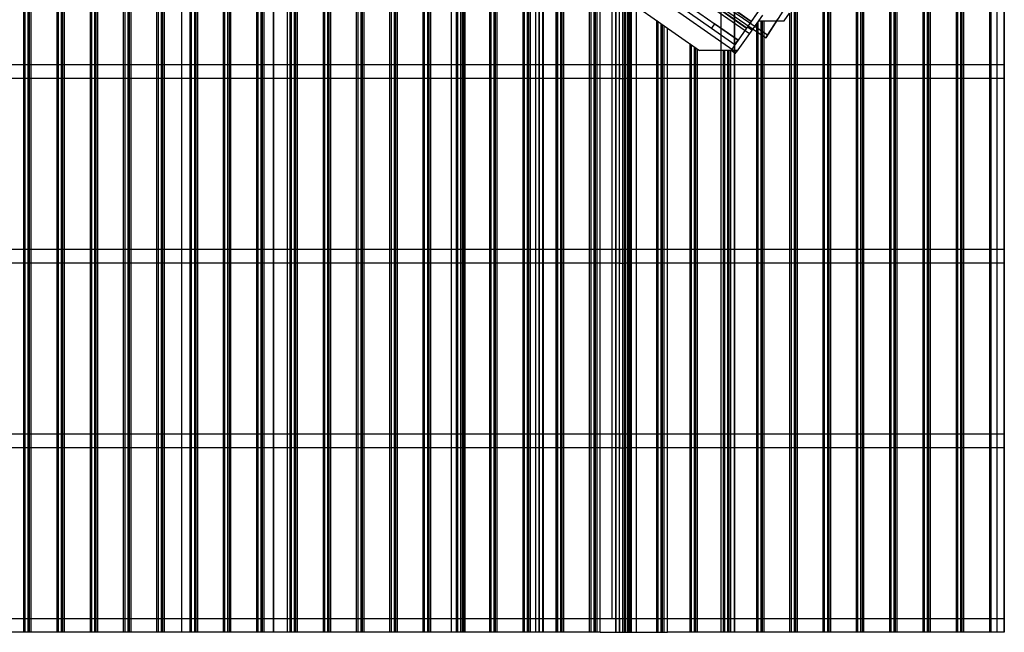
# Model space of a CAD drawing. Units: millimetres. Extents: x -469 to 200, y 1 to 325.
# Drawn here: x -317 to -155, y 62 to 164 of the extents above; entities that cross this region are included whole.
import ezdxf
from ezdxf.lldxf.tags import DXFTag

# ---------------------------------------------------------------- set-up
doc = ezdxf.new("R2010")
doc.units = ezdxf.units.MM
for name, color, linetype in [('AURUTÕKE01', 7, 'Continuous'), ('AURUTÕKE_3', 7, 'Continuous'), ('AURUTÕKE_3_00', 7, 'Continuous'), ('CAD_22_04_SEINA_', 7, 'Continuous'), ('Default', 7, 'Continuous'), ('KATUSESERVA_LAUD', 7, 'Continuous'), ('KIPSPLAAT_12MM_0', 7, 'Continuous'), ('KIPSPLAAT_13MM_0', 7, 'Continuous'), ('KIVIVILL04', 7, 'Continuous'), ('KIVIVILL04_00', 7, 'Continuous'), ('PRUSS_45X195-03', 7, 'Continuous'), ('PRUSS_45X195-03_', 7, 'Continuous'), ('PRUSS_45X195-_01', 7, 'Continuous'), ('PRUSS_45X45-_01', 7, 'Continuous'), ('PUITLAASTPLAAT_1', 7, 'Continuous'), ('PUITROOV_21X45_', 7, 'Continuous'), ('PUITROOV_21X45_-', 7, 'Continuous'), ('ROOV_50X50', 7, 'Continuous'), ('RÄÄSTALAUD_ALUMI', 7, 'Continuous'), ('RÄÄSTALAUD_ÜLEMI', 7, 'Continuous'), ('SARIKAS', 7, 'Continuous'), ('SEINA_NURGALAUD_', 7, 'Continuous'), ('TUULETÕKKEPLAAT0', 7, 'Continuous'), ('TUULETÕKKEPLAAT_', 7, 'Continuous'), ('VOODRILAUD02_1', 7, 'Continuous'), ('VOODRILAUD03', 7, 'Continuous'), ('VOODRILAUD03_00', 7, 'Continuous'), ('ÄÄREKIVI_3D', 7, 'Continuous')]:
    doc.layers.add(name, color=color, linetype=linetype)
tags = doc.linetypes.add('HIDDEN2', pattern=[4.7625, 3.175, -1.5875]).pattern_tags.tags
tags[6:7] = [DXFTag(74, 4), DXFTag(75, 0), DXFTag(340, '0'), DXFTag(46, 0.0), DXFTag(50, 0.0), DXFTag(44, 0.0), DXFTag(45, 0.0)]
tags[4:5] = [DXFTag(74, 4), DXFTag(75, 0), DXFTag(340, '0'), DXFTag(46, 0.0), DXFTag(50, 0.0), DXFTag(44, 0.0), DXFTag(45, 0.0)]

# ---------------------------------------------------------------- blocks, each defined once
blk = doc.blocks.new('SE')
at = {"layer": 'AURUTÕKE01', "color": 7, "linetype": 'HIDDEN2'}
blk.add_line((-228.57, 170.11), (-228.57, 62.31), dxfattribs=at)
at = {"layer": 'AURUTÕKE_3', "color": 7, "linetype": 'HIDDEN2'}
blk.add_line((-275.34, 62.31), (-275.34, 207.73), dxfattribs=at)
at = {"layer": 'AURUTÕKE_3_00', "color": 7, "linetype": 'HIDDEN2'}
blk.add_line((-154.56, 288.1), (-154.56, 62.31), dxfattribs=at)
at = {"layer": 'CAD_22_04_SEINA_', "color": 7, "linetype": 'Continuous'}
for p, q in [((-210.22, 62.31), (-210.22, 162.14)), ((-215.32, 62.31), (-210.22, 62.31))]:
    blk.add_line(p, q, dxfattribs=at)
at = {"layer": 'KATUSESERVA_LAUD', "color": 7, "linetype": 'HIDDEN2'}
for p, q in [((-318.79, 248.9), (-196.4, 163.2)), ((-318.79, 244.32), (-198.55, 160.13)), ((-218.85, 173.24), (-202.96, 162.11)), ((-208.72, 170.3), (-197.11, 162.18)), ((-202.44, 162.85), (-202.96, 162.11)), ((-198.55, 160.13), (-202.44, 162.85)), ((-196.4, 163.2), (-198.55, 160.13)), ((-194.54, 164.28), (-196.13, 162.01)), ((-202.96, 162.11), (-199.06, 159.39)), ((-199.06, 159.39), (-198.55, 160.13))]:
    blk.add_line(p, q, dxfattribs=at)
at = {"layer": 'KATUSESERVA_LAUD', "color": 7, "linetype": 'Continuous'}
for p, q in [((-314.91, 243.98), (-196.69, 161.21)), ((-314.91, 243.98), (-196.69, 161.21)), ((-318.79, 242.12), (-198.84, 158.14)), ((-196.69, 161.21), (-198.84, 158.14)), ((-196.13, 162.01), (-196.69, 161.21))]:
    blk.add_line(p, q, dxfattribs=at)
at = {"layer": 'KIPSPLAAT_12MM_0', "color": 7, "linetype": 'HIDDEN2'}
blk.add_line((-231.42, 62.31), (-231.42, 173.44), dxfattribs=at)
at = {"layer": 'KIPSPLAAT_13MM_0', "color": 7, "linetype": 'HIDDEN2'}
blk.add_line((-232.02, 173.13), (-232.02, 62.31), dxfattribs=at)
at = {"layer": 'KIVIVILL04', "color": 7, "linetype": 'HIDDEN2'}
for p, q in [((-275.34, 207.73), (-275.34, 62.31)), ((-273.09, 206.16), (-273.09, 62.31)), ((-230.77, 176.52), (-230.77, 62.31))]:
    blk.add_line(p, q, dxfattribs=at)
at = {"layer": 'KIVIVILL04_00', "color": 7, "linetype": 'HIDDEN2'}
for p, q in [((-290.52, 288.1), (-290.52, 62.31)), ((-288.27, 62.31), (-288.27, 288.1)), ((-245.95, 288.1), (-245.95, 62.31)), ((-243.7, 62.31), (-243.7, 288.1)), ((-201.38, 288.1), (-201.38, 62.31)), ((-199.13, 62.31), (-199.13, 288.1)), ((-156.81, 288.1), (-156.81, 62.31))]:
    blk.add_line(p, q, dxfattribs=at)
at = {"layer": 'PRUSS_45X195-03', "color": 7, "linetype": 'HIDDEN2'}
for p, q in [((-275.34, 207.73), (-275.34, 62.31)), ((-273.09, 206.16), (-273.09, 62.31)), ((-230.77, 176.52), (-230.77, 62.31)), ((-228.52, 174.95), (-228.52, 62.31))]:
    blk.add_line(p, q, dxfattribs=at)
at = {"layer": 'PRUSS_45X195-03_', "color": 7, "linetype": 'HIDDEN2'}
for p, q in [((-290.52, 288.1), (-290.52, 62.31)), ((-288.27, 288.1), (-288.27, 62.31)), ((-245.95, 288.1), (-245.95, 62.31)), ((-243.7, 288.1), (-243.7, 62.31)), ((-201.38, 288.1), (-201.38, 62.31)), ((-199.13, 288.1), (-199.13, 62.31)), ((-156.81, 288.1), (-156.81, 62.31))]:
    blk.add_line(p, q, dxfattribs=at)
at = {"layer": 'PRUSS_45X195-03_', "color": 7, "linetype": 'Continuous'}
for p in [(-154.56, 288.1), (-154.56, 62.31)]:
    blk.add_line(p, (-154.56, 62.31), dxfattribs=at)
at = {"layer": 'PRUSS_45X195-_01', "color": 7, "linetype": 'HIDDEN2'}
for p, q in [((-228.52, 167.86), (-228.52, 62.31)), ((-218.77, 167.86), (-218.77, 62.31))]:
    blk.add_line(p, q, dxfattribs=at)
at = {"layer": 'PRUSS_45X45-_01', "color": 7, "linetype": 'HIDDEN2'}
for p, q in [((-230.82, 167.86), (-230.82, 62.31)), ((-228.57, 167.86), (-228.57, 62.31))]:
    blk.add_line(p, q, dxfattribs=at)
at = {"layer": 'PUITLAASTPLAAT_1', "color": 7, "linetype": 'HIDDEN2'}
for p, q in [((-288.27, 62.31), (-288.27, 288.1)), ((-231.42, 173.44), (-231.42, 62.31)), ((-230.82, 62.31), (-230.82, 173.75))]:
    blk.add_line(p, q, dxfattribs=at)
at = {"layer": 'PUITROOV_21X45_', "color": 7, "linetype": 'HIDDEN2'}
for p, q in [((-218.17, 156.06), (-218.17, 153.81)), ((-217.12, 156.06), (-218.17, 156.06)), ((-217.12, 153.81), (-217.12, 156.06)), ((-218.17, 153.81), (-217.12, 153.81)), ((-218.17, 125.56), (-218.17, 123.31)), ((-217.12, 125.56), (-218.17, 125.56)), ((-217.12, 123.31), (-217.12, 125.56)), ((-218.17, 123.31), (-217.12, 123.31)), ((-218.17, 95.06), (-218.17, 92.81)), ((-217.12, 95.06), (-218.17, 95.06)), ((-217.12, 92.81), (-217.12, 95.06)), ((-218.17, 92.81), (-217.12, 92.81)), ((-218.17, 64.56), (-218.17, 62.31)), ((-217.12, 64.56), (-218.17, 64.56)), ((-217.12, 62.31), (-217.12, 64.56))]:
    blk.add_line(p, q, dxfattribs=at)
at = {"layer": 'PUITROOV_21X45_-', "color": 7, "linetype": 'HIDDEN2'}
for p, q in [((-219.37, 64.56), (-219.37, 192.16)), ((-218.17, 156.06), (-419.4, 156.06)), ((-218.17, 153.81), (-218.17, 156.06)), ((-155.8, 156.06), (-217.12, 156.06)), ((-218.17, 153.81), (-419.4, 153.81)), ((-155.8, 153.81), (-217.12, 153.81)), ((-218.17, 125.56), (-419.4, 125.56)), ((-218.17, 123.31), (-218.17, 125.56)), ((-155.8, 125.56), (-217.12, 125.56)), ((-218.17, 123.31), (-419.4, 123.31)), ((-155.8, 123.31), (-217.12, 123.31)), ((-218.17, 95.06), (-419.4, 95.06)), ((-218.17, 92.81), (-218.17, 95.06)), ((-155.8, 95.06), (-217.12, 95.06)), ((-218.17, 92.81), (-419.4, 92.81)), ((-155.8, 92.81), (-217.12, 92.81)), ((-218.17, 64.56), (-419.4, 64.56)), ((-218.17, 62.31), (-218.17, 64.56)), ((-218.17, 64.56), (-218.17, 64.56)), ((-155.8, 64.56), (-217.12, 64.56))]:
    blk.add_line(p, q, dxfattribs=at)
at = {"layer": 'PUITROOV_21X45_-', "color": 7, "linetype": 'Continuous'}
for p, q in [((-154.56, 156.06), (-155.8, 156.06)), ((-154.56, 153.81), (-154.56, 156.06)), ((-154.56, 153.81), (-155.8, 153.81)), ((-154.56, 125.56), (-155.8, 125.56)), ((-154.56, 123.31), (-154.56, 125.56)), ((-154.56, 123.31), (-155.8, 123.31)), ((-154.56, 95.06), (-155.8, 95.06)), ((-154.56, 92.81), (-154.56, 95.06)), ((-154.56, 92.81), (-155.8, 92.81)), ((-154.56, 64.56), (-155.8, 64.56)), ((-154.56, 62.31), (-154.56, 64.56)), ((-154.56, 62.31), (-155.8, 62.31))]:
    blk.add_line(p, q, dxfattribs=at)
at = {"layer": 'ROOV_50X50', "color": 7, "linetype": 'HIDDEN2'}
for p, q in [((-196.4, 163.2), (-198.45, 164.63)), ((-194.96, 165.25), (-196.4, 163.2))]:
    blk.add_line(p, q, dxfattribs=at)
at = {"layer": 'RÄÄSTALAUD_ALUMI', "color": 7, "linetype": 'HIDDEN2'}
for p, q in [((-197, 162.34), (-199.58, 158.65)), ((-196.26, 161.82), (-197, 162.34))]:
    blk.add_line(p, q, dxfattribs=at)
at = {"layer": 'RÄÄSTALAUD_ALUMI', "color": 7, "linetype": 'Continuous'}
for p, q in [((-199.58, 158.65), (-199.72, 158.45)), ((-199.72, 158.45), (-198.99, 157.93)), ((-198.99, 157.93), (-198.84, 158.14))]:
    blk.add_line(p, q, dxfattribs=at)
at = {"layer": 'RÄÄSTALAUD_ÜLEMI', "color": 7, "linetype": 'HIDDEN2'}
for p, q in [((-194.28, 166.23), (-197, 162.34)), ((-197, 162.34), (-196.26, 161.82))]:
    blk.add_line(p, q, dxfattribs=at)
at = {"layer": 'SARIKAS', "color": 7, "linetype": 'HIDDEN2'}
blk.add_line((-208.75, 170.26), (-197.14, 162.13), dxfattribs=at)
at = {"layer": 'SARIKAS', "color": 7, "linetype": 'Continuous'}
for p, q in [((-215.32, 165.71), (-204.91, 158.42)), ((-199.75, 158.42), (-204.91, 158.42)), ((-199.72, 158.45), (-199.75, 158.42))]:
    blk.add_line(p, q, dxfattribs=at)
at = {"layer": 'SEINA_NURGALAUD_', "color": 7, "linetype": 'Continuous'}
for p, q in [((-221.32, 62.31), (-221.32, 173.88)), ((-215.32, 62.31), (-215.32, 169.67)), ((-221.32, 62.31), (-215.32, 62.31))]:
    blk.add_line(p, q, dxfattribs=at)
at = {"layer": 'SEINA_NURGALAUD_', "color": 7, "linetype": 'HIDDEN2'}
blk.add_line((-216.22, 170.3), (-216.22, 62.31), dxfattribs=at)
at = {"layer": 'TUULETÕKKEPLAAT0', "color": 7, "linetype": 'Continuous'}
for p, q in [((-154.56, 156.06), (-154.56, 184.31)), ((-154.56, 125.56), (-154.56, 153.81)), ((-154.56, 95.06), (-154.56, 123.31)), ((-154.56, 64.56), (-154.56, 92.81))]:
    blk.add_line(p, q, dxfattribs=at)
at = {"layer": 'TUULETÕKKEPLAAT0', "color": 7, "linetype": 'HIDDEN2'}
for p, q in [((-218.17, 156.06), (-218.17, 171.67)), ((-218.17, 125.56), (-218.17, 153.81)), ((-218.17, 95.06), (-218.17, 123.31)), ((-218.17, 64.56), (-218.17, 92.81))]:
    blk.add_line(p, q, dxfattribs=at)
at = {"layer": 'TUULETÕKKEPLAAT_', "color": 7, "linetype": 'HIDDEN2'}
for p, q in [((-218.77, 62.31), (-218.77, 168.12)), ((-218.17, 62.31), (-218.17, 167.7))]:
    blk.add_line(p, q, dxfattribs=at)
at = {"layer": 'VOODRILAUD02_1', "color": 7, "linetype": 'HIDDEN2'}
for p, q in [((-217.12, 62.31), (-217.12, 166.97)), ((-216.62, 62.31), (-216.62, 166.62))]:
    blk.add_line(p, q, dxfattribs=at)
at = {"layer": 'VOODRILAUD03', "color": 7, "linetype": 'Continuous'}
for p, q in [((-316.64, 240.62), (-316.64, 62.31)), ((-316.4, 240.45), (-316.4, 62.31)), ((-315.9, 240.1), (-315.9, 62.31)), ((-315.67, 239.94), (-315.67, 62.31)), ((-311.14, 236.76), (-311.14, 62.31)), ((-310.9, 236.6), (-310.9, 62.31)), ((-310.4, 236.25), (-310.4, 62.31)), ((-310.17, 236.09), (-310.17, 62.31)), ((-305.64, 232.91), (-305.64, 62.31)), ((-305.4, 232.75), (-305.4, 62.31)), ((-304.9, 232.4), (-304.9, 62.31)), ((-304.67, 232.24), (-304.67, 62.31)), ((-300.14, 229.06), (-300.14, 62.31)), ((-299.9, 228.9), (-299.9, 62.31)), ((-299.4, 228.55), (-299.4, 62.31)), ((-299.17, 228.39), (-299.17, 62.31)), ((-294.64, 225.21), (-294.64, 62.31)), ((-294.4, 225.05), (-294.4, 62.31)), ((-293.9, 224.7), (-293.9, 62.31)), ((-293.67, 224.54), (-293.67, 62.31)), ((-289.14, 221.36), (-289.14, 62.31)), ((-288.9, 221.2), (-288.9, 62.31)), ((-288.4, 220.85), (-288.4, 62.31)), ((-288.17, 220.69), (-288.17, 62.31)), ((-283.64, 217.51), (-283.64, 62.31)), ((-283.4, 217.35), (-283.4, 62.31)), ((-282.9, 217), (-282.9, 62.31)), ((-282.67, 216.83), (-282.67, 62.31)), ((-278.14, 213.66), (-278.14, 62.31)), ((-277.9, 213.5), (-277.9, 62.31)), ((-277.4, 213.15), (-277.4, 62.31)), ((-277.17, 212.98), (-277.17, 62.31)), ((-272.64, 209.81), (-272.64, 62.31)), ((-272.4, 209.64), (-272.4, 62.31)), ((-271.9, 209.29), (-271.9, 62.31)), ((-271.67, 209.13), (-271.67, 62.31)), ((-267.14, 205.95), (-267.14, 62.31)), ((-266.9, 205.79), (-266.9, 62.31)), ((-266.4, 205.44), (-266.4, 62.31)), ((-266.17, 205.28), (-266.17, 62.31)), ((-261.64, 202.1), (-261.64, 62.31)), ((-261.4, 201.94), (-261.4, 62.31)), ((-260.9, 201.59), (-260.9, 62.31)), ((-260.67, 201.43), (-260.67, 62.31)), ((-256.14, 198.25), (-256.14, 62.31)), ((-255.9, 198.09), (-255.9, 62.31)), ((-255.4, 197.74), (-255.4, 62.31)), ((-255.17, 197.58), (-255.17, 62.31)), ((-250.64, 194.4), (-250.64, 62.31)), ((-250.4, 194.24), (-250.4, 62.31)), ((-249.9, 193.89), (-249.9, 62.31)), ((-249.67, 193.73), (-249.67, 62.31)), ((-245.14, 190.55), (-245.14, 62.31)), ((-244.9, 190.39), (-244.9, 62.31)), ((-244.4, 190.04), (-244.4, 62.31)), ((-244.17, 189.88), (-244.17, 62.31)), ((-239.64, 186.7), (-239.64, 62.31)), ((-239.4, 186.54), (-239.4, 62.31)), ((-238.9, 186.19), (-238.9, 62.31)), ((-238.67, 186.03), (-238.67, 62.31)), ((-234.14, 182.85), (-234.14, 62.31)), ((-233.9, 182.69), (-233.9, 62.31)), ((-233.4, 182.34), (-233.4, 62.31)), ((-233.17, 182.17), (-233.17, 62.31)), ((-228.64, 179), (-228.64, 62.31)), ((-228.4, 178.84), (-228.4, 62.31)), ((-227.9, 178.48), (-227.9, 62.31)), ((-227.67, 178.32), (-227.67, 62.31)), ((-223.14, 175.15), (-223.14, 62.31)), ((-222.9, 174.98), (-222.9, 62.31)), ((-222.4, 174.63), (-222.4, 62.31)), ((-222.17, 174.47), (-222.17, 62.31)), ((-316.64, 62.31), (-321.17, 62.31)), ((-316.4, 62.31), (-316.64, 62.31)), ((-315.9, 62.31), (-316.4, 62.31)), ((-315.67, 62.31), (-315.9, 62.31)), ((-311.14, 62.31), (-315.67, 62.31)), ((-310.9, 62.31), (-311.14, 62.31)), ((-310.4, 62.31), (-310.9, 62.31)), ((-310.17, 62.31), (-310.4, 62.31)), ((-305.64, 62.31), (-310.17, 62.31)), ((-305.4, 62.31), (-305.64, 62.31)), ((-304.9, 62.31), (-305.4, 62.31)), ((-304.67, 62.31), (-304.9, 62.31)), ((-300.14, 62.31), (-304.67, 62.31)), ((-299.9, 62.31), (-300.14, 62.31)), ((-299.4, 62.31), (-299.9, 62.31)), ((-299.17, 62.31), (-299.4, 62.31)), ((-294.64, 62.31), (-299.17, 62.31)), ((-294.4, 62.31), (-294.64, 62.31)), ((-293.9, 62.31), (-294.4, 62.31)), ((-293.67, 62.31), (-293.9, 62.31)), ((-289.14, 62.31), (-293.67, 62.31)), ((-288.9, 62.31), (-289.14, 62.31)), ((-288.4, 62.31), (-288.9, 62.31)), ((-288.17, 62.31), (-288.4, 62.31)), ((-283.64, 62.31), (-288.17, 62.31)), ((-283.4, 62.31), (-283.64, 62.31)), ((-282.9, 62.31), (-283.4, 62.31)), ((-282.67, 62.31), (-282.9, 62.31)), ((-278.14, 62.31), (-282.67, 62.31)), ((-277.9, 62.31), (-278.14, 62.31)), ((-277.4, 62.31), (-277.9, 62.31)), ((-277.17, 62.31), (-277.4, 62.31)), ((-272.64, 62.31), (-277.17, 62.31)), ((-272.4, 62.31), (-272.64, 62.31)), ((-271.9, 62.31), (-272.4, 62.31)), ((-271.67, 62.31), (-271.9, 62.31)), ((-267.14, 62.31), (-271.67, 62.31)), ((-266.9, 62.31), (-267.14, 62.31)), ((-266.4, 62.31), (-266.9, 62.31)), ((-266.17, 62.31), (-266.4, 62.31)), ((-261.64, 62.31), (-266.17, 62.31)), ((-261.4, 62.31), (-261.64, 62.31)), ((-260.9, 62.31), (-261.4, 62.31)), ((-260.67, 62.31), (-260.9, 62.31)), ((-256.14, 62.31), (-260.67, 62.31)), ((-255.9, 62.31), (-256.14, 62.31)), ((-255.4, 62.31), (-255.9, 62.31)), ((-255.17, 62.31), (-255.4, 62.31)), ((-250.64, 62.31), (-255.17, 62.31)), ((-250.4, 62.31), (-250.64, 62.31)), ((-249.9, 62.31), (-250.4, 62.31)), ((-249.67, 62.31), (-249.9, 62.31)), ((-245.14, 62.31), (-249.67, 62.31)), ((-244.9, 62.31), (-245.14, 62.31)), ((-244.4, 62.31), (-244.9, 62.31)), ((-244.17, 62.31), (-244.4, 62.31)), ((-239.64, 62.31), (-244.17, 62.31)), ((-239.4, 62.31), (-239.64, 62.31)), ((-238.9, 62.31), (-239.4, 62.31)), ((-238.67, 62.31), (-238.9, 62.31)), ((-234.14, 62.31), (-238.67, 62.31)), ((-233.9, 62.31), (-234.14, 62.31)), ((-233.4, 62.31), (-233.9, 62.31)), ((-233.17, 62.31), (-233.4, 62.31)), ((-228.64, 62.31), (-233.17, 62.31)), ((-228.4, 62.31), (-228.64, 62.31)), ((-227.9, 62.31), (-228.4, 62.31)), ((-227.67, 62.31), (-227.9, 62.31)), ((-223.14, 62.31), (-227.67, 62.31)), ((-222.9, 62.31), (-223.14, 62.31)), ((-222.4, 62.31), (-222.9, 62.31)), ((-222.17, 62.31), (-222.4, 62.31)), ((-221.32, 62.31), (-222.17, 62.31))]:
    blk.add_line(p, q, dxfattribs=at)
at = {"layer": 'VOODRILAUD03', "color": 7, "linetype": 'HIDDEN2'}
for p, q in [((-315.4, 239.75), (-315.4, 62.31)), ((-315.4, 239.75), (-315.4, 62.31)), ((-309.9, 235.9), (-309.9, 62.31)), ((-309.9, 235.9), (-309.9, 62.31)), ((-304.4, 232.05), (-304.4, 62.31)), ((-304.4, 232.05), (-304.4, 62.31)), ((-298.9, 228.2), (-298.9, 62.31)), ((-298.9, 228.2), (-298.9, 62.31)), ((-293.4, 224.35), (-293.4, 62.31)), ((-293.4, 224.35), (-293.4, 62.31)), ((-287.9, 220.5), (-287.9, 62.31)), ((-287.9, 220.5), (-287.9, 62.31)), ((-282.4, 216.65), (-282.4, 62.31)), ((-282.4, 216.65), (-282.4, 62.31)), ((-276.9, 212.8), (-276.9, 62.31)), ((-276.9, 212.8), (-276.9, 62.31)), ((-271.4, 208.94), (-271.4, 62.31)), ((-271.4, 208.94), (-271.4, 62.31)), ((-265.9, 205.09), (-265.9, 62.31)), ((-265.9, 205.09), (-265.9, 62.31)), ((-260.4, 201.24), (-260.4, 62.31)), ((-260.4, 201.24), (-260.4, 62.31)), ((-254.9, 197.39), (-254.9, 62.31)), ((-254.9, 197.39), (-254.9, 62.31)), ((-249.4, 193.54), (-249.4, 62.31)), ((-249.4, 193.54), (-249.4, 62.31)), ((-243.9, 189.69), (-243.9, 62.31)), ((-243.9, 189.69), (-243.9, 62.31)), ((-238.4, 185.84), (-238.4, 62.31)), ((-238.4, 185.84), (-238.4, 62.31)), ((-232.9, 181.99), (-232.9, 62.31)), ((-232.9, 181.99), (-232.9, 62.31)), ((-227.4, 178.13), (-227.4, 62.31)), ((-227.4, 178.13), (-227.4, 62.31)), ((-221.9, 174.28), (-221.9, 62.31)), ((-221.9, 174.28), (-221.9, 62.31)), ((-217.64, 171.29), (-217.64, 62.31)), ((-217.4, 171.13), (-217.4, 62.31)), ((-216.4, 170.43), (-216.4, 62.31))]:
    blk.add_line(p, q, dxfattribs=at)
at = {"layer": 'VOODRILAUD03_00', "color": 7, "linetype": 'Continuous'}
for p, q in [((-184.53, 288.1), (-184.53, 62.31)), ((-184.3, 288.1), (-184.3, 62.31)), ((-183.8, 288.1), (-183.8, 62.31)), ((-183.57, 288.1), (-183.57, 62.31)), ((-179.03, 288.1), (-179.03, 62.31)), ((-178.8, 288.1), (-178.8, 62.31)), ((-178.3, 288.1), (-178.3, 62.31)), ((-178.07, 288.1), (-178.07, 62.31)), ((-173.53, 288.1), (-173.53, 62.31)), ((-173.3, 288.1), (-173.3, 62.31)), ((-172.8, 288.1), (-172.8, 62.31)), ((-172.57, 288.1), (-172.57, 62.31)), ((-168.03, 288.1), (-168.03, 62.31)), ((-167.8, 288.1), (-167.8, 62.31)), ((-167.3, 288.1), (-167.3, 62.31)), ((-167.07, 288.1), (-167.07, 62.31)), ((-162.53, 288.1), (-162.53, 62.31)), ((-162.3, 288.1), (-162.3, 62.31)), ((-161.8, 288.1), (-161.8, 62.31)), ((-161.57, 288.1), (-161.57, 62.31)), ((-157.03, 288.1), (-157.03, 62.31)), ((-156.8, 288.1), (-156.8, 62.31)), ((-155.8, 288.1), (-155.8, 62.31)), ((-189.07, 165.99), (-189.07, 62.31)), ((-190.96, 163.3), (-190.03, 164.61)), ((-190.03, 164.61), (-190.03, 62.31)), ((-189.8, 164.94), (-189.8, 62.31)), ((-189.3, 165.66), (-189.3, 62.31)), ((-192.16, 163.3), (-190.96, 163.3)), ((-195.53, 161.61), (-195.53, 62.31)), ((-195.3, 161.45), (-195.3, 62.31)), ((-194.8, 161.11), (-194.8, 62.31)), ((-206.53, 159.55), (-206.53, 62.31)), ((-194.57, 160.95), (-194.57, 62.31)), ((-206.3, 159.39), (-206.3, 62.31)), ((-205.8, 159.04), (-205.8, 62.31)), ((-205.57, 158.88), (-205.57, 62.31)), ((-201.03, 158.42), (-201.03, 62.31)), ((-200.8, 158.42), (-200.8, 62.31)), ((-200.3, 158.42), (-200.3, 62.31)), ((-200.07, 158.42), (-200.07, 62.31)), ((-199.68, 158.42), (-199.75, 158.42)), ((-206.53, 62.31), (-210.22, 62.31)), ((-206.3, 62.31), (-206.53, 62.31)), ((-205.8, 62.31), (-206.3, 62.31)), ((-205.57, 62.31), (-205.8, 62.31)), ((-201.03, 62.31), (-205.57, 62.31)), ((-200.8, 62.31), (-201.03, 62.31)), ((-200.3, 62.31), (-200.8, 62.31)), ((-200.07, 62.31), (-200.3, 62.31)), ((-195.53, 62.31), (-200.07, 62.31)), ((-195.3, 62.31), (-195.53, 62.31)), ((-194.8, 62.31), (-195.3, 62.31)), ((-194.57, 62.31), (-194.8, 62.31)), ((-190.03, 62.31), (-194.57, 62.31)), ((-189.8, 62.31), (-190.03, 62.31)), ((-189.3, 62.31), (-189.8, 62.31)), ((-189.07, 62.31), (-189.3, 62.31)), ((-184.53, 62.31), (-189.07, 62.31)), ((-184.3, 62.31), (-184.53, 62.31)), ((-183.8, 62.31), (-184.3, 62.31)), ((-183.57, 62.31), (-183.8, 62.31)), ((-179.03, 62.31), (-183.57, 62.31)), ((-178.8, 62.31), (-179.03, 62.31)), ((-178.3, 62.31), (-178.8, 62.31)), ((-178.07, 62.31), (-178.3, 62.31)), ((-173.53, 62.31), (-178.07, 62.31)), ((-173.3, 62.31), (-173.53, 62.31)), ((-172.8, 62.31), (-173.3, 62.31)), ((-172.57, 62.31), (-172.8, 62.31)), ((-168.03, 62.31), (-172.57, 62.31)), ((-167.8, 62.31), (-168.03, 62.31)), ((-167.3, 62.31), (-167.8, 62.31)), ((-167.07, 62.31), (-167.3, 62.31)), ((-162.53, 62.31), (-167.07, 62.31)), ((-162.3, 62.31), (-162.53, 62.31)), ((-161.8, 62.31), (-162.3, 62.31)), ((-161.57, 62.31), (-161.8, 62.31)), ((-157.03, 62.31), (-161.57, 62.31)), ((-156.8, 62.31), (-157.03, 62.31)), ((-155.8, 62.31), (-156.8, 62.31))]:
    blk.add_line(p, q, dxfattribs=at)
at = {"layer": 'VOODRILAUD03_00', "color": 7, "linetype": 'HIDDEN2'}
for p, q in [((-183.3, 288.1), (-183.3, 62.31)), ((-183.3, 288.1), (-183.3, 62.31)), ((-177.8, 288.1), (-177.8, 62.31)), ((-177.8, 288.1), (-177.8, 62.31)), ((-172.3, 288.1), (-172.3, 62.31)), ((-172.3, 288.1), (-172.3, 62.31)), ((-166.8, 288.1), (-166.8, 62.31)), ((-166.8, 288.1), (-166.8, 62.31)), ((-161.3, 288.1), (-161.3, 62.31)), ((-161.3, 288.1), (-161.3, 62.31)), ((-216.8, 166.75), (-216.8, 62.31)), ((-216.57, 166.58), (-216.57, 62.31)), ((-216.3, 166.4), (-216.3, 62.31)), ((-216.3, 166.4), (-216.3, 62.31)), ((-188.8, 166.37), (-188.8, 62.31)), ((-188.8, 166.37), (-188.8, 62.31)), ((-212.03, 163.41), (-212.03, 62.31)), ((-211.8, 163.24), (-211.8, 62.31)), ((-211.3, 162.89), (-211.3, 62.31)), ((-211.07, 162.73), (-211.07, 62.31)), ((-195.53, 162.86), (-195.53, 161.61)), ((-195.3, 163.19), (-195.3, 161.45)), ((-195.23, 163.3), (-194.8, 163.3)), ((-194.8, 163.3), (-194.8, 161.11)), ((-194.8, 163.3), (-194.57, 163.3)), ((-194.57, 163.3), (-194.57, 160.95)), ((-194.57, 163.3), (-192.16, 163.3)), ((-194.3, 163.3), (-194.3, 62.31)), ((-194.3, 163.3), (-194.3, 62.31)), ((-210.8, 162.54), (-210.8, 62.31)), ((-210.8, 162.54), (-210.8, 62.31)), ((-205.3, 158.69), (-205.3, 62.31)), ((-205.3, 158.69), (-205.3, 62.31)), ((-199.8, 158.42), (-199.8, 62.31)), ((-199.8, 158.42), (-199.8, 62.31)), ((-198.65, 158.42), (-199.68, 158.42))]:
    blk.add_line(p, q, dxfattribs=at)
at = {"layer": 'ÄÄREKIVI_3D', "color": 7, "linetype": 'HIDDEN2'}
for p, q in [((-193.68, 160.94), (-210.96, 172.75)), ((-191.17, 164.89), (-193.95, 160.53)), ((-193.95, 160.53), (-193.68, 160.94)), ((-193.67, 160.93), (-193.68, 160.94))]:
    blk.add_line(p, q, dxfattribs=at)
at = {"layer": 'ÄÄREKIVI_3D', "color": 7, "linetype": 'Continuous'}
for p, q in [((-211.29, 172.37), (-193.95, 160.53)), ((-193.67, 160.93), (-191.96, 163.61)), ((-193.95, 160.53), (-193.67, 160.93))]:
    blk.add_line(p, q, dxfattribs=at)

msp = doc.modelspace()

# ---------------------------------------------------------------- block references
at = {"layer": 'Default'}
msp.add_blockref('SE', (0, 0), dxfattribs=at)

doc.saveas('drawing.dxf')
